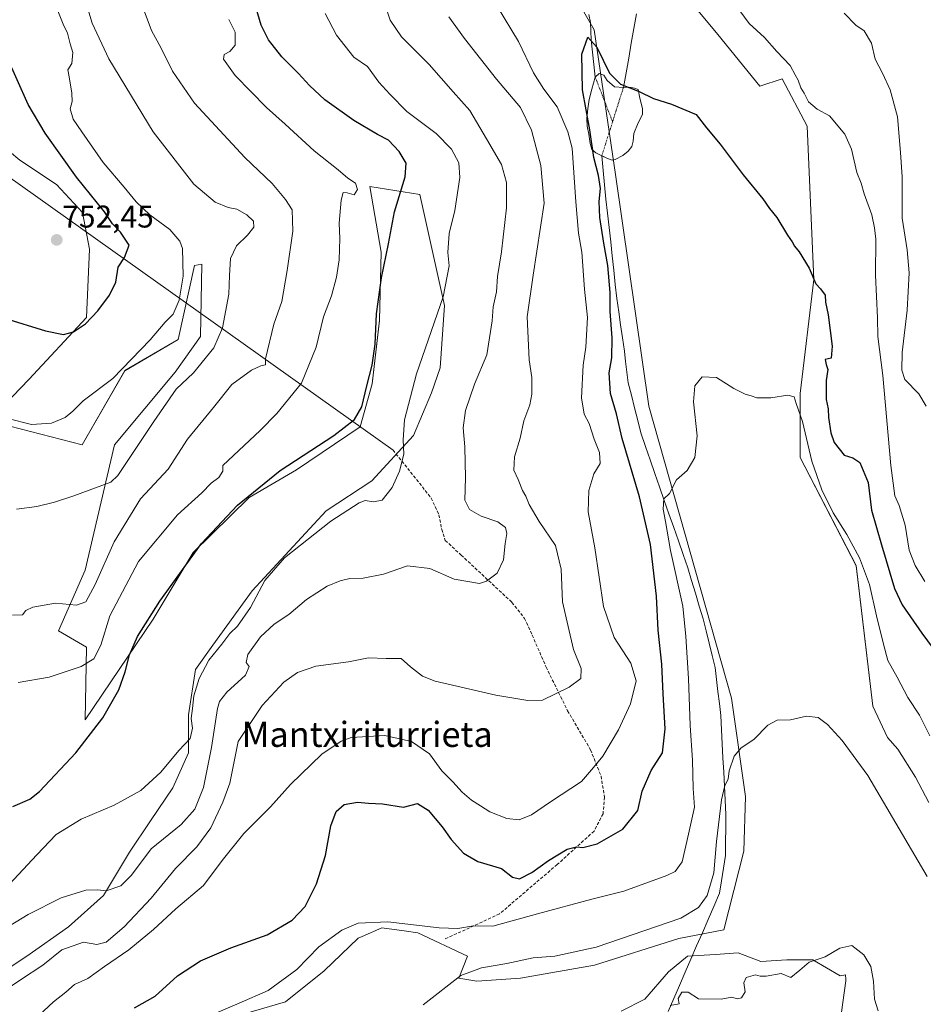
# Model space of a CAD drawing. Units: metres. Extents: x 621451 to 624920, y 4708673 to 4711047.
# Drawn here: x 622859 to 623147, y 4709149 to 4709463 of the extents above; entities that cross this region are included whole.
import ezdxf
from ezdxf.enums import TextEntityAlignment as Align

# ---------------------------------------------------------------- set-up
doc = ezdxf.new("R2010")
doc.units = ezdxf.units.M
doc.header["$MEASUREMENT"] = 0
doc.linetypes.add('TRAZO_Y_PUNTO', pattern=[1, 0.5, -0.25, 0, -0.25])
doc.linetypes.add('TRAZOSX2', pattern=[1.5, 1, -0.5])
for name, color, linetype, lineweight in [('Arbolado forestal CxS', 92, 'Continuous', 0), ('Carátula', 7, 'Continuous', 5), ('Corriente natural eje', 5, 'TRAZO_Y_PUNTO', 0), ('Corriente natural lineal', 142, 'Continuous', 13), ('Cultivos herbáceos CxS', 92, 'Continuous', 0), ('Curva de nivel maestra', 36, 'Continuous', 30), ('Curva de nivel normal', 36, 'Continuous', 0), ('Estanque', 2, 'Continuous', 0), ('Estanque Cxs', 2, 'Continuous', 0), ('Layer 0', 7, 'Continuous', 0), ('Matorral CxS', 135, 'Continuous', 0), ('Punto de cota en terreno', 7, 'Continuous', 0), ('Rótulo de punto de cota en terreno', 19, 'Continuous', 0), ('Senda', 19, 'TRAZOSX2', 0), ('Texto cartográfico', 19, 'Continuous', 0)]:
    doc.layers.add(name, color=color, linetype=linetype, lineweight=lineweight)
doc.styles.add('Arial', font='txt', dxfattribs={"height": 0.2})

# ---------------------------------------------------------------- blocks, each defined once
blk = doc.blocks.new('*U151')
at = {"layer": 'Matorral CxS', "color": 135, "linetype": 'Continuous', "lineweight": 0}
for points in [[(623021.1193, 4709495.6793, 703.7215), (623041.6723, 4709459.6941, 701.3329), (623048.5237, 4709413.5991, 698.9709), (623059.1413, 4709339.7439, 696.6194), (623085.4661, 4709246.6803, 690.5774), (623089.8653, 4709215.3231, 688.9774), (623089.3933, 4709197.8673, 688.3047), (623082.9399, 4709172.8911, 687.8809), (623068.6469, 4709170.0329, 687.9621), (623041.7711, 4709161.5409, 687.9917), (623018.2413, 4709157.4197, 688.6086), (623004.2853, 4709156.4679, 689.1803), (622998.5473, 4709157.3997, 689.5183), (623001.3765, 4709164.4757, 690.928), (622985.5107, 4709171.9357, 692.9672), (622981.1019, 4709172.4957, 692.9414), (622974.0299, 4709173.4399, 693.1278), (622967.7611, 4709170.6955, 692.7658), (622966.4849, 4709170.1367, 692.7805), (622955.6407, 4709159.7577, 692.1787), (622943.3809, 4709149.8505, 692.1475), (622925.4639, 4709144.6613, 693.1694)], [(622848.2169, 4709156.0979, 711.3975), (622860.9581, 4709164.4075, 711.1553), (622874.2533, 4709173.8251, 711.6349), (622885.3327, 4709183.7967, 713.054), (622893.6425, 4709197.6459, 715.8121), (622900.2901, 4709207.6175, 717.0751), (622907.4919, 4709218.1429, 718.4505), (622912.4777, 4709229.2225, 718.4974), (622912.4779, 4709241.4099, 719.1727), (622914.6939, 4709255.8131, 719.026), (622920.2337, 4709263.5687, 718.8556), (622932.7611, 4709280.8621, 719.3105), (622956.3371, 4709306.3383, 720.3329), (622970.8081, 4709315.9195, 720.5029), (622984.1563, 4709330.3983, 718.7228), (622989.8073, 4709343.9767, 718.2135), (622992.6365, 4709351.9967, 718.5719), (622994.0507, 4709371.8117, 718.5223), (622986.1703, 4709407.1487, 722.7094), (622970.2177, 4709409.7541, 726.9474), (622973.7761, 4709388.7947, 724.6907), (622973.3049, 4709367.0937, 722.9239), (622970.9467, 4709346.8075, 722.5595), (622967.1743, 4709333.1265, 722.3625), (622946.8993, 4709319.4445, 723.4378), (622931.8183, 4709310.5841, 723.9218), (622913.9013, 4709293.1281, 723.9479), (622901.1703, 4709271.8991, 723.7134), (622879.4809, 4709239.8189, 725.2168), (622879.9523, 4709262.9349, 729.9445), (622870.9933, 4709268.1251, 731.4705), (622879.4815, 4709287.4671, 735.0965), (622882.3107, 4709299.2611, 736.6768), (622888.9051, 4709327.4643, 741.0025), (622908.2373, 4709350.5815, 740.5459), (622916.2523, 4709361.9035, 741.2406), (622916.7247, 4709385.0205, 744.0944), (622914.3665, 4709384.5487, 744.1764), (622909.1803, 4709360.9605, 743.0172), (622892.2055, 4709351.0533, 744.0396), (622878.5311, 4709327.4643, 741.942), (622848.8265, 4709335.0133, 744.2644), (622861.5577, 4709348.2223, 747.0407), (622879.9467, 4709368.0365, 749.2917), (622880.8901, 4709389.7385, 751.4177), (622878.6885, 4709401.5077, 752.1622), (622870.3791, 4709410.3713, 752.4222), (622858.7461, 4709418.1269, 753.6556), (622848.7747, 4709426.4365, 754.8827)]]:
    blk.add_polyline3d(points, dxfattribs=at)
blk = doc.blocks.new('*U152')
at = {"layer": 'Cultivos herbáceos CxS', "color": 92, "linetype": 'Continuous', "lineweight": 0}
for points in [[(622925.4639, 4709144.6613, 693.1694), (622943.3809, 4709149.8505, 692.1475), (622955.6407, 4709159.7577, 692.1787), (622966.4849, 4709170.1367, 692.7805), (622967.7611, 4709170.6955, 692.7658), (622974.0299, 4709173.4399, 693.1278), (622981.1019, 4709172.4957, 692.9414), (622985.5107, 4709171.9357, 692.9672), (623001.3765, 4709164.4757, 690.928), (622998.5473, 4709157.3997, 689.5183), (623004.2853, 4709156.4679, 689.1803), (623018.2413, 4709157.4197, 688.6086), (623041.7711, 4709161.5409, 687.9917), (623068.6469, 4709170.0329, 687.9621), (623082.9399, 4709172.8911, 687.8809), (623089.3933, 4709197.8673, 688.3047), (623089.8653, 4709215.3231, 688.9774), (623085.4661, 4709246.6803, 690.5774), (623059.1413, 4709339.7439, 696.6194), (623048.5237, 4709413.5991, 698.9709), (623041.6723, 4709459.6941, 701.3329), (623021.1193, 4709495.6793, 703.7215)], [(623065.3097, 4709477.1725, 702.9155), (623081.0683, 4709458.1523, 702.0845), (623094.4279, 4709441.7023, 701.6085), (623101.6217, 4709444.1013, 703.379), (623109.5005, 4709429.0223, 703.7887), (623111.6617, 4709380.1471, 700.1022), (623107.2861, 4709343.8029, 696.1736), (623107.2859, 4709323.3707, 694.3202), (623125.1679, 4709288.9047, 694.7501), (623130.4155, 4709244.1005, 691.8184), (623135.1303, 4709234.1935, 692.0302), (623138.4301, 4709230.4195, 692.3289), (623144.0879, 4709221.4553, 692.798), (623148.3317, 4709213.4353, 692.8888)], [(623118.5509, 4709132.8319, 684.2278), (623121.8159, 4709156.5909, 684.3187), (623121.8055, 4709157.0473, 684.2997), (623121.7731, 4709158.4979, 684.2981), (623120.0573, 4709158.1779, 684.0007), (623111.3499, 4709163.3003, 684.2364), (623103.0403, 4709163.3003, 685.341), (623094.7309, 4709162.7463, 685.6395), (623087.5295, 4709165.5161, 686.6017), (623080.3279, 4709164.9621, 686.8662), (623071.4645, 4709164.4081, 687.1186), (623065.3707, 4709159.4223, 685.924), (623057.8103, 4709150.7855, 685.2913), (623050.2577, 4709146.9157, 685.1069)]]:
    blk.add_polyline3d(points, dxfattribs=at)
blk = doc.blocks.new('*U178')
at = {"layer": 'Curva de nivel normal', "color": 36, "linetype": 'Continuous', "lineweight": 0}
blk.add_polyline3d([(622858.18, 4709251.63, 730), (622868.04, 4709253.38, 730), (622878.24, 4709256.75, 730), (622882.32, 4709259.26, 730), (622884.47, 4709263.55, 730), (622887.39, 4709272.88, 730), (622896.5, 4709290.21, 730), (622908.98, 4709305.15, 730), (622916.69, 4709312.08, 730), (622919.72, 4709315.23, 730), (622922.14, 4709317.02, 730), (622923.38, 4709319.03, 730), (622923.42, 4709320.88, 730), (622935.27, 4709332.01, 730), (622940.57, 4709337.45, 730), (622948.47, 4709347.1, 730), (622953.12, 4709358.54, 730), (622955.45, 4709368.2, 730), (622957.95, 4709374.9, 730), (622959.61, 4709380.8, 730), (622960.4, 4709386.35, 730), (622960.63, 4709393.14, 730), (622960.45, 4709398.07, 730), (622961.04, 4709405.4, 730), (622961.7, 4709407.85, 730), (622963.03, 4709407.76, 730), (622965.26, 4709407.08, 730), (622966.26, 4709408.79, 730), (622965.66, 4709410.78, 730), (622963.23, 4709412.42, 730), (622960.09, 4709415.04, 730), (622952.47, 4709421.08, 730), (622943.2, 4709429.56, 730), (622937.27, 4709434.87, 730), (622927.33, 4709445.09, 730), (622923.6, 4709450.33, 730), (622923.86, 4709451.8, 730), (622925.6, 4709452.72, 730), (622927.3, 4709454.82, 730), (622927.32, 4709458.92, 730), (622925.33, 4709462.96, 730)], dxfattribs=at)
blk = doc.blocks.new('*U181')
at = {"layer": 'Curva de nivel normal', "color": 36, "linetype": 'Continuous', "lineweight": 0}
for points in [[(623147.05, 4709283.9, 705), (623143.96, 4709289.01, 705), (623142.08, 4709293.8, 705), (623140.72, 4709301.76, 705), (623138.89, 4709308.1, 705), (623137.49, 4709311.21, 705), (623136.17, 4709320.88, 705), (623133.65, 4709349.54, 705), (623132.02, 4709361.98, 705), (623131.89, 4709367.84, 705), (623131.26, 4709381.52, 705), (623131.46, 4709392.97, 705), (623130.96, 4709396.56, 705), (623130.12, 4709400.74, 705), (623127.72, 4709407.46, 705), (623126.7, 4709410.8, 705), (623125.34, 4709414.2, 705), (623123.66, 4709421.66, 705), (623121.5, 4709426.46, 705), (623116.6, 4709432.23, 705), (623112.76, 4709434.35, 705), (623109.92, 4709436.76, 705), (623108.54, 4709439.46, 705), (623107.56, 4709441.18, 705), (623106.7, 4709443.65, 705), (623105.7, 4709445.31, 705), (623104.08, 4709448.36, 705), (623099.82, 4709452.76, 705), (623095.91, 4709457.19, 705), (623091.1, 4709461.71, 705), (623085.45, 4709469.4, 705)], [(623010.9, 4709466.97, 705), (623017.54, 4709455.97, 705), (623022.38, 4709445.94, 705), (623025.66, 4709440.76, 705), (623029.9, 4709435.18, 705), (623033.32, 4709427.19, 705), (623034.63, 4709421.91, 705), (623035.88, 4709404.83, 705), (623036.68, 4709394.9, 705), (623037.8, 4709388.83, 705), (623038.56, 4709377.05, 705), (623039.54, 4709368, 705), (623039.02, 4709358.54, 705), (623038.18, 4709352.84, 705), (623037.68, 4709342.4, 705), (623038.47, 4709337.17, 705), (623040.04, 4709334.2, 705), (623041.71, 4709329.2, 705), (623043.33, 4709324.94, 705), (623043.55, 4709321.51, 705), (623041.58, 4709318.18, 705), (623039.96, 4709312.81, 705), (623039.82, 4709306.09, 705), (623041.87, 4709294.64, 705), (623044.66, 4709275.86, 705), (623048.03, 4709266, 705), (623053.39, 4709257.83, 705), (623055.04, 4709252.21, 705), (623053.24, 4709244.88, 705), (623049.48, 4709236.55, 705), (623044.44, 4709228.21, 705), (623041.49, 4709224.53, 705), (623037.67, 4709220.15, 705), (623027.72, 4709213.59, 705), (623021.71, 4709209.54, 705), (623017.75, 4709207.92, 705), (623013.89, 4709208.28, 705), (623008.42, 4709210.49, 705), (623005.43, 4709212.41, 705), (623002.62, 4709214.12, 705), (622999.63, 4709216.7, 705), (622996.65, 4709219.96, 705), (622993.18, 4709223.49, 705), (622989.24, 4709228.89, 705), (622983.46, 4709232.86, 705), (622974.97, 4709234.78, 705), (622964.26, 4709234.13, 705), (622961.1, 4709233, 705), (622954.92, 4709228.84, 705), (622944.93, 4709219.17, 705), (622938.6, 4709212.04, 705), (622930.12, 4709203.52, 705), (622923.14, 4709194.97, 705), (622917.25, 4709186.96, 705), (622908.38, 4709179.53, 705), (622901.27, 4709173, 705), (622893.49, 4709166.51, 705), (622885.64, 4709161.12, 705), (622880.39, 4709157.37, 705), (622876.08, 4709155.44, 705), (622873.4, 4709152.93, 705), (622869.48, 4709149.86, 705), (622861.56, 4709142.56, 705)]]:
    blk.add_polyline3d(points, dxfattribs=at)
blk = doc.blocks.new('*U183')
at = {"layer": 'Curva de nivel normal', "color": 36, "linetype": 'Continuous', "lineweight": 0}
for points in [[(622844.4, 4709147.28, 710), (622858.96, 4709156.92, 710), (622866.06, 4709161.58, 710), (622872.08, 4709166.46, 710), (622878.96, 4709168.88, 710), (622883.27, 4709168.16, 710), (622886.21, 4709168.95, 710), (622891.94, 4709173.78, 710), (622900.59, 4709182.89, 710), (622908.29, 4709192.36, 710), (622915.05, 4709199.34, 710), (622919.6, 4709205.3, 710), (622923.36, 4709213.49, 710), (622925.6, 4709219.64, 710), (622928.31, 4709232.88, 710), (622935.9, 4709244.3, 710), (622942.79, 4709251.74, 710), (622947.22, 4709254.89, 710), (622953.04, 4709256.92, 710), (622963.41, 4709258.26, 710), (622969.8, 4709259.52, 710), (622975.45, 4709259.36, 710), (622980.19, 4709259.33, 710), (622983.13, 4709256.62, 710), (622986.97, 4709253.71, 710), (622991.03, 4709252.08, 710), (623010.34, 4709247.61, 710), (623020.53, 4709245.93, 710), (623025.21, 4709246.03, 710), (623033.76, 4709250.2, 710), (623037.38, 4709252.98, 710), (623037.53, 4709256.13, 710), (623035.13, 4709262.21, 710), (623033.38, 4709269.52, 710), (623031.64, 4709277.42, 710), (623031.19, 4709287.82, 710), (623029.33, 4709295.33, 710), (623024.2, 4709303.01, 710), (623021, 4709308.4, 710), (623019.92, 4709311.04, 710), (623018.89, 4709312.83, 710), (623017.51, 4709316.4, 710), (623016.09, 4709319.36, 710), (623016.34, 4709323.63, 710), (623018.14, 4709329.55, 710), (623019.26, 4709335.01, 710), (623021.18, 4709340.16, 710), (623021.84, 4709343.52, 710), (623021.78, 4709348.87, 710), (623021.02, 4709354.54, 710), (623020.33, 4709368.19, 710), (623022.25, 4709381.53, 710), (623025.8, 4709404.44, 710), (623024.71, 4709416.49, 710), (623021.76, 4709427.7, 710), (623018.26, 4709434.88, 710), (623010.58, 4709444, 710), (623000.39, 4709456.9, 710), (622995.37, 4709463.78, 710)], [(623121.32, 4709464.96, 710), (623125.02, 4709461.16, 710), (623127.67, 4709459.36, 710), (623129.98, 4709455.44, 710), (623131.2, 4709450.35, 710), (623133.5, 4709445.9, 710), (623135.95, 4709440.58, 710), (623138.3, 4709431.92, 710), (623139.3, 4709420.54, 710), (623139.82, 4709412.82, 710), (623139.82, 4709399.66, 710), (623141.43, 4709389.57, 710), (623142.02, 4709382.23, 710), (623141.44, 4709370.29, 710), (623139.82, 4709356.87, 710), (623139.7, 4709351.19, 710), (623140.61, 4709348.19, 710), (623145.07, 4709343.69, 710), (623147.46, 4709339.76, 710)]]:
    blk.add_polyline3d(points, dxfattribs=at)
blk = doc.blocks.new('*U184')
at = {"layer": 'Curva de nivel normal', "color": 36, "linetype": 'Continuous', "lineweight": 0}
blk.add_polyline3d([(622898, 4709466.59, 735), (622900.64, 4709459.46, 735), (622903.7, 4709453.8, 735), (622907.31, 4709446.48, 735), (622914.4, 4709436.26, 735), (622930.42, 4709419, 735), (622939.12, 4709410.72, 735), (622943.34, 4709405.61, 735), (622945.49, 4709402.33, 735), (622945.66, 4709395.54, 735), (622943.85, 4709383.02, 735), (622942.17, 4709373.14, 735), (622939.6, 4709365.89, 735), (622937.02, 4709354.78, 735), (622937.03, 4709352.89, 735), (622935.49, 4709352.58, 735), (622932.57, 4709351.18, 735), (622926.24, 4709346.6, 735), (622920.44, 4709339.28, 735), (622912.1, 4709329.27, 735), (622905.95, 4709319.66, 735), (622897.16, 4709310.21, 735), (622888.81, 4709296.55, 735), (622882.74, 4709282.88, 735), (622879.7, 4709277.38, 735), (622876.72, 4709276.35, 735), (622870.06, 4709276.92, 735), (622862.88, 4709275.64, 735), (622860.58, 4709274.61, 735), (622859.53, 4709273.26, 735), (622856.33, 4709273.12, 735)], dxfattribs=at)
blk = doc.blocks.new('*U188')
at = {"layer": 'Curva de nivel normal', "color": 36, "linetype": 'Continuous', "lineweight": 0}
blk.add_polyline3d([(623065.93, 4709148.76, 685), (623068.79, 4709149.22, 685), (623068.48, 4709150.98, 685), (623069.63, 4709153.03, 685), (623071.58, 4709152.95, 685), (623074.88, 4709150.86, 685), (623082.13, 4709150.8, 685), (623085.51, 4709151.36, 685), (623087.23, 4709150.86, 685), (623088.57, 4709151.18, 685), (623089.76, 4709153.13, 685), (623089.32, 4709155.97, 685), (623090.15, 4709157.61, 685), (623093.08, 4709158.54, 685), (623094.57, 4709158.05, 685), (623096.47, 4709158.1, 685), (623101.2, 4709158.97, 685), (623104.28, 4709157.7, 685), (623107.22, 4709160.02, 685), (623110.15, 4709162.59, 685), (623115.31, 4709164.29, 685), (623119.92, 4709167.02, 685), (623123.73, 4709167.81, 685), (623127.58, 4709164.93, 685), (623129.82, 4709161.2, 685), (623130.68, 4709156.51, 685), (623130.99, 4709150.76, 685), (623132.11, 4709147.08, 685)], dxfattribs=at)
blk = doc.blocks.new('*U189')
at = {"layer": 'Curva de nivel normal', "color": 36, "linetype": 'Continuous', "lineweight": 0}
blk.add_polyline3d([(622853.95, 4709185.76, 720), (622864.12, 4709196.74, 720), (622870.27, 4709203.22, 720), (622878.22, 4709208.16, 720), (622888.73, 4709212.62, 720), (622897.22, 4709217.28, 720), (622903.62, 4709223.1, 720), (622909.36, 4709229.98, 720), (622913.01, 4709233.82, 720), (622913.72, 4709237.14, 720), (622913.28, 4709240.23, 720), (622913.74, 4709243.35, 720), (622914.17, 4709247.43, 720), (622915.89, 4709252.92, 720), (622918.97, 4709258.77, 720), (622923.1, 4709263.9, 720), (622925.6, 4709267.24, 720), (622928.02, 4709269.66, 720), (622932.16, 4709275.55, 720), (622936.8, 4709284.21, 720), (622942.98, 4709291.38, 720), (622957.79, 4709303.08, 720), (622966.8, 4709308.96, 720), (622968.73, 4709309.64, 720), (622971.41, 4709309.28, 720), (622974.18, 4709309.73, 720), (622977.33, 4709313.84, 720), (622979.64, 4709319.01, 720), (622981.02, 4709324.45, 720), (622980.82, 4709329.06, 720), (622981.24, 4709335.36, 720), (622985.06, 4709350.08, 720), (622993.56, 4709374.55, 720), (622995.51, 4709384.46, 720), (622995.08, 4709388.76, 720), (622995.48, 4709394.76, 720), (622997.29, 4709402.14, 720), (622998.85, 4709412.62, 720), (622998.57, 4709417.29, 720), (622996.26, 4709421.65, 720), (622991.39, 4709426.67, 720), (622982.04, 4709433.65, 720), (622976.55, 4709439.16, 720), (622973.1, 4709443.04, 720), (622969.52, 4709447.94, 720), (622965.17, 4709450.97, 720), (622959.61, 4709458.02, 720), (622955.98, 4709464.91, 720)], dxfattribs=at)
blk = doc.blocks.new('*U190')
at = {"layer": 'Curva de nivel normal', "color": 36, "linetype": 'Continuous', "lineweight": 0}
blk.add_polyline3d([(622987.2, 4709148.89, 690), (622999.18, 4709158.34, 690), (623005.8, 4709160.69, 690), (623013.84, 4709162.08, 690), (623022.24, 4709163.87, 690), (623029.1, 4709164.46, 690), (623042.3, 4709167.34, 690), (623069.25, 4709176.6, 690), (623074.91, 4709179.91, 690), (623077.66, 4709183.75, 690), (623079.79, 4709190.99, 690), (623080.6, 4709200.97, 690), (623082.25, 4709214.32, 690), (623083.31, 4709218.88, 690), (623084.42, 4709220.88, 690), (623084.72, 4709223.55, 690), (623086.33, 4709228.21, 690), (623088.46, 4709230.88, 690), (623092.5, 4709233.55, 690), (623097.04, 4709238.05, 690), (623099.98, 4709239.64, 690), (623104.2, 4709239.78, 690), (623109.28, 4709240.99, 690), (623113.09, 4709240.53, 690), (623116.06, 4709238.3, 690), (623120.65, 4709233.2, 690), (623128.88, 4709222.06, 690), (623147.79, 4709189.85, 690)], dxfattribs=at)
blk = doc.blocks.new('*U191')
at = {"layer": 'Curva de nivel normal', "color": 36, "linetype": 'Continuous', "lineweight": 0}
blk.add_polyline3d([(622853.22, 4709172.72, 715), (622861.37, 4709177.77, 715), (622871.84, 4709183.07, 715), (622879.72, 4709185.5, 715), (622883.42, 4709185.64, 715), (622886.25, 4709185.32, 715), (622890.87, 4709186.88, 715), (622894.26, 4709190.23, 715), (622900.6, 4709198.64, 715), (622910.09, 4709206.41, 715), (622914.48, 4709211.27, 715), (622917.18, 4709218.22, 715), (622919.81, 4709230.97, 715), (622921.67, 4709243.4, 715), (622922.33, 4709245.66, 715), (622924.68, 4709248.63, 715), (622930.64, 4709254.04, 715), (622931.8, 4709256.73, 715), (622930.87, 4709258.08, 715), (622931.32, 4709260.61, 715), (622935.39, 4709266.27, 715), (622939.72, 4709270.23, 715), (622944.41, 4709273.38, 715), (622949.99, 4709278.17, 715), (622956.59, 4709282.34, 715), (622960.76, 4709284.11, 715), (622963.81, 4709284.77, 715), (622968.04, 4709284.91, 715), (622974.56, 4709286.15, 715), (622982.25, 4709288.87, 715), (622989.35, 4709287.97, 715), (622997.07, 4709284.56, 715), (623005.14, 4709283.18, 715), (623007.43, 4709283.93, 715), (623010.82, 4709286.52, 715), (623012.79, 4709290.72, 715), (623013.37, 4709295.99, 715), (623013.88, 4709299.17, 715), (623013.44, 4709301.07, 715), (623010.94, 4709302.9, 715), (623005.68, 4709304.64, 715), (623001.93, 4709306.82, 715), (623000.44, 4709309.77, 715), (623000.73, 4709316.95, 715), (623000.48, 4709326.76, 715), (622999.92, 4709332.87, 715), (623000.66, 4709338.34, 715), (623003.53, 4709346.71, 715), (623007.45, 4709356.12, 715), (623009.23, 4709366.91, 715), (623009.53, 4709371.43, 715), (623010.61, 4709376.14, 715), (623010.85, 4709381.1, 715), (623012.17, 4709388.87, 715), (623013.76, 4709402.92, 715), (623013.79, 4709410.98, 715), (623012.18, 4709416.79, 715), (623007.37, 4709424.98, 715), (623002.02, 4709434, 715), (622996.81, 4709439.88, 715), (622989.12, 4709448.63, 715), (622980.35, 4709457.45, 715), (622976.72, 4709462.77, 715), (622975.09, 4709467.55, 715)], dxfattribs=at)
blk = doc.blocks.new('*U193')
at = {"layer": 'Curva de nivel normal', "color": 36, "linetype": 'Continuous', "lineweight": 0}
blk.add_polyline3d([(622921.88, 4709146.62, 695), (622928.58, 4709149.46, 695), (622937.88, 4709153.5, 695), (622947, 4709160.21, 695), (622954.01, 4709167.41, 695), (622961.29, 4709172.73, 695), (622966.46, 4709174.96, 695), (622975.95, 4709175.42, 695), (622992.26, 4709173.51, 695), (622998.29, 4709173.24, 695), (623003.26, 4709174.08, 695), (623009.42, 4709173.97, 695), (623023.59, 4709177.97, 695), (623040.98, 4709182.64, 695), (623051.16, 4709185.22, 695), (623064.84, 4709190.18, 695), (623067.51, 4709191.48, 695), (623069.73, 4709194.47, 695), (623071.74, 4709203.31, 695), (623073.64, 4709211.98, 695), (623073.24, 4709217.88, 695), (623072.98, 4709226.88, 695), (623072.26, 4709237.93, 695), (623071.71, 4709252.92, 695), (623070.93, 4709266.33, 695), (623069.97, 4709276, 695), (623066.03, 4709293.76, 695), (623064.37, 4709303, 695), (623063.62, 4709306.92, 695), (623063.91, 4709310.19, 695), (623065.72, 4709311.88, 695), (623067.95, 4709316.21, 695), (623071.3, 4709319.26, 695), (623073.7, 4709323.41, 695), (623074.5, 4709330.26, 695), (623073.32, 4709341.11, 695), (623073.79, 4709346.27, 695), (623076.05, 4709349.09, 695), (623080.63, 4709348.87, 695), (623086.16, 4709345.4, 695), (623089.74, 4709343.52, 695), (623091.74, 4709343.03, 695), (623093.5, 4709342.34, 695), (623097.92, 4709342.43, 695), (623103.42, 4709343.29, 695), (623105.38, 4709342.76, 695), (623106, 4709340.56, 695), (623108.05, 4709334.87, 695), (623111.06, 4709322.21, 695), (623114.2, 4709313.02, 695), (623117.8, 4709305.79, 695), (623122.21, 4709298.8, 695), (623126.16, 4709291.4, 695), (623129.34, 4709282.89, 695), (623131.63, 4709272.87, 695), (623133.89, 4709263.86, 695), (623135.22, 4709258.68, 695), (623138.24, 4709253.36, 695), (623141.58, 4709246.88, 695), (623145.28, 4709241.25, 695), (623148.63, 4709234.63, 695)], dxfattribs=at)
blk = doc.blocks.new('*U199')
at = {"layer": 'Curva de nivel normal', "color": 36, "linetype": 'Continuous', "lineweight": 0}
blk.add_polyline3d([(622869.53, 4709468.96, 745), (622872.52, 4709461.49, 745), (622873.91, 4709458.66, 745), (622874.74, 4709455.25, 745), (622875.62, 4709452.46, 745), (622875.3, 4709448.92, 745), (622874.02, 4709446.91, 745), (622874.38, 4709444.65, 745), (622875.25, 4709439.52, 745), (622875.36, 4709436.84, 745), (622874.78, 4709434.53, 745), (622875.66, 4709431.16, 745), (622878.44, 4709427.16, 745), (622885.27, 4709417.4, 745), (622891.93, 4709409.5, 745), (622895.76, 4709404.85, 745), (622900.15, 4709400.75, 745), (622906.45, 4709396.05, 745), (622909.65, 4709392.3, 745), (622910.58, 4709389.97, 745), (622910.77, 4709381.17, 745), (622909.5, 4709373.5, 745), (622907.53, 4709369.07, 745), (622905.06, 4709366.5, 745), (622900.25, 4709360.87, 745), (622888.39, 4709348.55, 745), (622878.94, 4709341.43, 745), (622875.6, 4709338.11, 745), (622873.15, 4709336.09, 745), (622868.79, 4709334.35, 745), (622862.48, 4709333.94, 745), (622854.88, 4709335.79, 745)], dxfattribs=at)
blk = doc.blocks.new('*U206')
at = {"layer": 'Curva de nivel normal', "color": 36, "linetype": 'Continuous', "lineweight": 0}
blk.add_polyline3d([(622880.43, 4709466.34, 740), (622881.73, 4709461.78, 740), (622887.04, 4709450.42, 740), (622901.22, 4709427.18, 740), (622914.19, 4709410.46, 740), (622920.93, 4709404.75, 740), (622925.08, 4709403.02, 740), (622927.86, 4709402.47, 740), (622931.07, 4709400.67, 740), (622933.12, 4709398.72, 740), (622933.26, 4709396.76, 740), (622931.23, 4709394.2, 740), (622927.76, 4709390.86, 740), (622925.85, 4709386.85, 740), (622925.49, 4709381.34, 740), (622925.34, 4709375.42, 740), (622923.27, 4709364.68, 740), (622920.5, 4709358.31, 740), (622914, 4709350.32, 740), (622908.53, 4709345.13, 740), (622901.45, 4709334.87, 740), (622889.9, 4709317.59, 740), (622887.68, 4709315.51, 740), (622875.93, 4709311.21, 740), (622869.73, 4709309.14, 740), (622864.12, 4709307.76, 740), (622857.63, 4709306.91, 740)], dxfattribs=at)
blk = doc.blocks.new('*U208')
at = {"layer": 'Curva de nivel maestra', "color": 36, "linetype": 'Continuous', "lineweight": 30}
blk.add_polyline3d([(622856.48, 4709212.12, 725), (622861.95, 4709214.5, 725), (622864.93, 4709216.9, 725), (622876.6, 4709229.23, 725), (622885.14, 4709240.43, 725), (622890.22, 4709249.32, 725), (622892.31, 4709255.05, 725), (622893.6, 4709260.51, 725), (622896.23, 4709266.34, 725), (622903.27, 4709277.57, 725), (622916.6, 4709295.96, 725), (622928.04, 4709308.17, 725), (622941.7, 4709319.25, 725), (622958.7, 4709330.38, 725), (622965.3, 4709335.45, 725), (622967.68, 4709339.56, 725), (622969.24, 4709346.22, 725), (622970.91, 4709352.79, 725), (622971.88, 4709359.54, 725), (622972.39, 4709369.2, 725), (622973.91, 4709380.68, 725), (622976.13, 4709391.43, 725), (622978.02, 4709401.68, 725), (622981.44, 4709412.87, 725), (622981.83, 4709417.2, 725), (622979.61, 4709420.91, 725), (622976.15, 4709424.52, 725), (622972.63, 4709426.36, 725), (622965.12, 4709430.76, 725), (622955.9, 4709437.4, 725), (622950.97, 4709441.91, 725), (622947.54, 4709445.8, 725), (622942.14, 4709451.06, 725), (622937.92, 4709456.51, 725), (622935.61, 4709461.11, 725), (622934.05, 4709466.58, 725)], dxfattribs=at)
blk = doc.blocks.new('*U214')
at = {"layer": 'Curva de nivel maestra', "color": 36, "linetype": 'Continuous', "lineweight": 30}
blk.add_polyline3d([(622853.81, 4709367.75, 750), (622866.85, 4709363.78, 750), (622872.6, 4709362.6, 750), (622875.82, 4709363.48, 750), (622879.6, 4709366.01, 750), (622883.6, 4709370.13, 750), (622887.27, 4709375.13, 750), (622889.27, 4709379.27, 750), (622890.02, 4709384.06, 750), (622892.1, 4709387.17, 750), (622893.51, 4709391.02, 750), (622890.79, 4709395.22, 750), (622888.23, 4709397.84, 750), (622885.71, 4709401.65, 750), (622876.79, 4709412.76, 750), (622866.83, 4709426.71, 750), (622861.39, 4709435.86, 750), (622854.34, 4709451.6, 750)], dxfattribs=at)
blk = doc.blocks.new('*U216')
at = {"layer": 'Curva de nivel maestra', "color": 36, "linetype": 'Continuous', "lineweight": 30}
blk.add_polyline3d([(622895.25, 4709147.96, 700), (622901.79, 4709151.73, 700), (622908.93, 4709158.22, 700), (622916.3, 4709162.95, 700), (622925.96, 4709167.13, 700), (622937.56, 4709171.29, 700), (622945.5, 4709175.92, 700), (622949.59, 4709180.3, 700), (622953.19, 4709187.52, 700), (622956.13, 4709196.58, 700), (622957.78, 4709205.96, 700), (622959.46, 4709210.59, 700), (622962.05, 4709212.78, 700), (622966.26, 4709213.58, 700), (622969.81, 4709213.2, 700), (622974.27, 4709212.99, 700), (622980.92, 4709211.97, 700), (622985.39, 4709213.07, 700), (622988.84, 4709210.97, 700), (622993.24, 4709205.7, 700), (622996.1, 4709201.6, 700), (623000.1, 4709197.32, 700), (623004.67, 4709194.57, 700), (623012.12, 4709192.35, 700), (623015.68, 4709189.64, 700), (623017.88, 4709189.15, 700), (623021.78, 4709191.12, 700), (623027.14, 4709194.92, 700), (623033.11, 4709198.54, 700), (623036.05, 4709199.34, 700), (623038.02, 4709199.04, 700), (623042.6, 4709200.24, 700), (623050.78, 4709204.98, 700), (623055.61, 4709210.89, 700), (623057.01, 4709217.06, 700), (623059.84, 4709223.59, 700), (623063.46, 4709229.22, 700), (623064.32, 4709236.88, 700), (623063.67, 4709248.04, 700), (623063.23, 4709257.54, 700), (623062.07, 4709268.36, 700), (623061.57, 4709279.19, 700), (623059.59, 4709295.67, 700), (623056.09, 4709310.87, 700), (623050.64, 4709329.44, 700), (623048.79, 4709337.33, 700), (623046.88, 4709343.79, 700), (623046.48, 4709350.34, 700), (623047.32, 4709355.15, 700), (623047.46, 4709361.52, 700), (623046.82, 4709369.87, 700), (623046.74, 4709375.97, 700), (623046.08, 4709384.62, 700), (623044.75, 4709391.64, 700), (623043.49, 4709399.87, 700), (623043.26, 4709404.93, 700), (623043.7, 4709409.11, 700), (623043.1, 4709413.21, 700), (623041.54, 4709419, 700), (623040.26, 4709427.82, 700), (623037.97, 4709440.54, 700), (623037.71, 4709451.87, 700), (623039.66, 4709457.32, 700), (623042.53, 4709454.13, 700), (623046.58, 4709445.86, 700), (623050.12, 4709442.39, 700), (623056.06, 4709440.01, 700), (623060.54, 4709437.75, 700), (623066.36, 4709436.02, 700), (623074.16, 4709432.71, 700), (623077.5, 4709428.46, 700), (623081.87, 4709423.19, 700), (623089.19, 4709413.47, 700), (623095.4, 4709405.83, 700), (623097.55, 4709402.72, 700), (623099.82, 4709399.88, 700), (623103.28, 4709394.26, 700), (623104.8, 4709392.09, 700), (623105.45, 4709390.74, 700), (623106.98, 4709388.94, 700), (623110.13, 4709383.76, 700), (623112.34, 4709378.73, 700), (623113.76, 4709377.14, 700), (623115.25, 4709375.06, 700), (623115.36, 4709372.89, 700), (623116.25, 4709368.87, 700), (623117.47, 4709358.82, 700), (623117.16, 4709355.07, 700), (623115.32, 4709354.58, 700), (623115.62, 4709352.98, 700), (623116.14, 4709351.42, 700), (623115.62, 4709347.92, 700), (623115.64, 4709341.85, 700), (623116.18, 4709338.87, 700), (623116.31, 4709336.14, 700), (623117.07, 4709331.28, 700), (623118.18, 4709328.18, 700), (623121.34, 4709324.12, 700), (623124.05, 4709323.31, 700), (623126.31, 4709321.78, 700), (623128.97, 4709315.42, 700), (623130.07, 4709306.61, 700), (623133.2, 4709295.57, 700), (623137.32, 4709281.63, 700), (623139.79, 4709276.39, 700), (623146.04, 4709267.34, 700), (623153.01, 4709258.04, 700)], dxfattribs=at)
blk = doc.blocks.new('5PATER')
at = {"layer": 'Carátula', "linetype": 'Continuous', "lineweight": 5}
h = blk.add_hatch(color=250, dxfattribs=at)
edge = h.paths.add_edge_path()
edge.add_ellipse((0, 0.01), major_axis=(-1.33, -1.34), ratio=0.999422, start_angle=0, end_angle=360)

msp = doc.modelspace()

# ---------------------------------------------------------------- linework, layer by layer
at = {"layer": 'Arbolado forestal CxS', "color": 92, "linetype": 'Continuous', "lineweight": 0}
for points in [[(623050.26, 4709146.92, 685.11), (623057.81, 4709150.79, 685.29), (623065.37, 4709159.42, 685.92), (623071.46, 4709164.41, 687.12), (623080.33, 4709164.96, 686.87), (623087.53, 4709165.52, 686.6), (623094.73, 4709162.75, 685.64), (623103.04, 4709163.3, 685.34), (623111.35, 4709163.3, 684.24), (623120.06, 4709158.18, 684), (623121.77, 4709158.5, 684.3), (623121.81, 4709157.05, 684.3), (623121.82, 4709156.59, 684.32), (623118.55, 4709132.83, 684.23)], [(623118.55, 4709132.83, 684.23), (623121.82, 4709156.59, 684.32), (623121.81, 4709157.05, 684.3), (623121.77, 4709158.5, 684.3), (623120.06, 4709158.18, 684), (623111.35, 4709163.3, 684.24), (623103.04, 4709163.3, 685.34), (623094.73, 4709162.75, 685.64), (623087.53, 4709165.52, 686.6), (623080.33, 4709164.96, 686.87), (623071.46, 4709164.41, 687.12), (623065.37, 4709159.42, 685.92), (623057.81, 4709150.79, 685.29), (623050.26, 4709146.92, 685.11)]]:
    msp.add_polyline3d(points, dxfattribs=at)
at = {"layer": 'Corriente natural eje', "color": 5, "linetype": 'TRAZO_Y_PUNTO', "lineweight": 0}
for points in [[(623042.02, 4709444.63, 699), (623043.4, 4709441.07, 698.8), (623044.78, 4709437.51, 698.62), (623046.17, 4709433.95, 698.64), (623047.55, 4709430.39, 698.9)], [(623050.99, 4709441.28, 699.96), (623049.84, 4709437.65, 698.72), (623048.69, 4709434.02, 698.72), (623047.55, 4709430.39, 698.9)], [(623047.55, 4709430.39, 698.9), (623046.4, 4709426.76, 699.21), (623045.25, 4709423.13, 699.66), (623044.11, 4709419.5, 699.47)]]:
    msp.add_polyline3d(points, dxfattribs=at)
at = {"layer": 'Corriente natural lineal', "color": 142, "linetype": 'Continuous', "lineweight": 13}
for points in [[(623039.95, 4709464.52, 701.3), (623040.56, 4709462.02, 700.89), (623040.67, 4709459.26, 700.4), (623040.77, 4709456.5, 699.99), (623041.19, 4709452.54, 699.46), (623041.6, 4709448.59, 699.21), (623042.02, 4709444.63, 699)], [(623055.21, 4709464.78, 702.28), (623054.37, 4709460.08, 702.21), (623053.52, 4709455.38, 702.17), (623052.68, 4709450.68, 702.09), (623051.83, 4709445.98, 701.57), (623050.99, 4709441.28, 699.96)], [(623044.11, 4709419.5, 699.47), (623044.53, 4709414.88, 699.77), (623044.95, 4709410.26, 699.94), (623045.45, 4709405.73, 699.78), (623045.94, 4709401.2, 699.56), (623046.44, 4709396.67, 699.28), (623046.94, 4709392.15, 699.07), (623047.43, 4709387.62, 698.96), (623047.93, 4709383.09, 699.26), (623048.42, 4709378.56, 699.2), (623048.92, 4709374.03, 699.34), (623049.52, 4709369.84, 699.1), (623050.11, 4709365.66, 698.71), (623050.71, 4709361.47, 698.24), (623051.3, 4709357.28, 697.62), (623051.71, 4709353.92, 697.27), (623052.11, 4709350.55, 697.15), (623052.52, 4709347.19, 697.17), (623053.53, 4709343.19, 697.39), (623054.54, 4709339.2, 697.1), (623055.55, 4709335.2, 696.67), (623056.56, 4709331.2, 695.94), (623058.05, 4709326.9, 696.12), (623059.55, 4709322.6, 696.26), (623061.04, 4709318.29, 695.53), (623062.54, 4709313.99, 695.39), (623064.03, 4709309.69, 695.14), (623065.52, 4709305.39, 694.84), (623067.02, 4709301.09, 694.23), (623068.51, 4709296.78, 693.97), (623070.01, 4709292.48, 693.76), (623071.5, 4709288.18, 693.34), (623072.72, 4709284.13, 693.07), (623073.94, 4709280.09, 693.06), (623075.16, 4709276.04, 692.97), (623076.38, 4709271.99, 692.45), (623077.34, 4709268.1, 691.89), (623078.29, 4709264.21, 691.65), (623079.25, 4709260.31, 691.69), (623080.2, 4709256.42, 691.67), (623080.66, 4709252.6, 691.53), (623081.12, 4709248.77, 690.98), (623081.57, 4709244.95, 690.63), (623082.03, 4709241.12, 690.49), (623082.26, 4709236.62, 690.4), (623082.49, 4709232.13, 690.34), (623082.72, 4709227.63, 690.19), (623082.94, 4709223.14, 690.02), (623083.17, 4709218.64, 689.92), (623083.4, 4709214.15, 689.64), (623083.63, 4709209.65, 689.46), (623083.6, 4709205.27, 689.29), (623083.57, 4709200.89, 689.04), (623083.54, 4709196.51, 688.82), (623082.88, 4709192.5, 688.77), (623082.23, 4709188.49, 688.64), (623081.57, 4709184.48, 688.27), (623079.76, 4709180.29, 688.62), (623077.95, 4709176.1, 688.31), (623076.14, 4709171.91, 687.88), (623074.33, 4709167.72, 687.87), (623072.52, 4709163.53, 687.43), (623070.71, 4709159.34, 685.84), (623068.91, 4709155.15, 685.28), (623067.1, 4709150.96, 684.91), (623065.29, 4709146.77, 683.96)]]:
    msp.add_polyline3d(points, dxfattribs=at)
at = {"layer": 'Cultivos herbáceos CxS', "color": 92, "linetype": 'Continuous', "lineweight": 0}
for points in [[(623021.12, 4709495.68, 703.72), (623041.67, 4709459.69, 701.33), (623048.52, 4709413.6, 698.97), (623059.14, 4709339.74, 696.62), (623085.47, 4709246.68, 690.58), (623089.87, 4709215.32, 688.98), (623089.39, 4709197.87, 688.3), (623082.94, 4709172.89, 687.88), (623068.65, 4709170.03, 687.96), (623041.77, 4709161.54, 687.99), (623018.24, 4709157.42, 688.61), (623004.29, 4709156.47, 689.18), (622998.55, 4709157.4, 689.52), (623001.38, 4709164.48, 690.93), (622985.51, 4709171.94, 692.97), (622981.1, 4709172.5, 692.94), (622974.03, 4709173.44, 693.13), (622967.76, 4709170.7, 692.77), (622966.48, 4709170.14, 692.78), (622955.64, 4709159.76, 692.18), (622943.38, 4709149.85, 692.15), (622925.46, 4709144.66, 693.17)], [(623065.31, 4709477.17, 702.92), (623081.07, 4709458.15, 702.08), (623094.43, 4709441.7, 701.61), (623101.62, 4709444.1, 703.38), (623109.5, 4709429.02, 703.79), (623111.66, 4709380.15, 700.1), (623107.29, 4709343.8, 696.17), (623107.29, 4709323.37, 694.32), (623125.17, 4709288.9, 694.75), (623130.42, 4709244.1, 691.82), (623135.13, 4709234.19, 692.03), (623138.43, 4709230.42, 692.33), (623144.09, 4709221.46, 692.8), (623148.33, 4709213.44, 692.89)], [(622848.77, 4709426.44, 754.88), (622858.75, 4709418.13, 753.66), (622870.38, 4709410.37, 752.42), (622878.69, 4709401.51, 752.16), (622880.89, 4709389.74, 751.42), (622879.95, 4709368.04, 749.29), (622861.56, 4709348.22, 747.04), (622848.83, 4709335.01, 744.26), (622878.53, 4709327.46, 741.94), (622892.21, 4709351.05, 744.04), (622909.18, 4709360.96, 743.02), (622914.37, 4709384.55, 744.18), (622916.72, 4709385.02, 744.09), (622916.25, 4709361.9, 741.24), (622908.24, 4709350.58, 740.55), (622888.91, 4709327.46, 741), (622882.31, 4709299.26, 736.68), (622879.48, 4709287.47, 735.1), (622870.99, 4709268.13, 731.47), (622879.95, 4709262.93, 729.94), (622879.48, 4709239.82, 725.22), (622901.17, 4709271.9, 723.71), (622913.9, 4709293.13, 723.95), (622931.82, 4709310.58, 723.92), (622946.9, 4709319.44, 723.44), (622967.17, 4709333.13, 722.36), (622970.95, 4709346.81, 722.56), (622973.3, 4709367.09, 722.92), (622973.78, 4709388.79, 724.69), (622970.22, 4709409.75, 726.95), (622986.17, 4709407.15, 722.71), (622994.05, 4709371.81, 718.52), (622992.64, 4709352, 718.57), (622989.81, 4709343.98, 718.21), (622984.16, 4709330.4, 718.72), (622970.81, 4709315.92, 720.5), (622956.34, 4709306.34, 720.33), (622932.76, 4709280.86, 719.31), (622920.23, 4709263.57, 718.86), (622914.69, 4709255.81, 719.03), (622912.48, 4709241.41, 719.17), (622912.48, 4709229.22, 718.5), (622907.49, 4709218.14, 718.45), (622900.29, 4709207.62, 717.08), (622893.64, 4709197.65, 715.81), (622885.33, 4709183.8, 713.05), (622874.25, 4709173.83, 711.63), (622860.96, 4709164.41, 711.16), (622848.22, 4709156.1, 711.4)], [(622848.22, 4709156.1, 711.4), (622860.96, 4709164.41, 711.16), (622874.25, 4709173.83, 711.63), (622885.33, 4709183.8, 713.05), (622893.64, 4709197.65, 715.81), (622900.29, 4709207.62, 717.08), (622907.49, 4709218.14, 718.45), (622912.48, 4709229.22, 718.5), (622912.48, 4709241.41, 719.17), (622914.69, 4709255.81, 719.03), (622920.23, 4709263.57, 718.86), (622932.76, 4709280.86, 719.31), (622956.34, 4709306.34, 720.33), (622970.81, 4709315.92, 720.5), (622984.16, 4709330.4, 718.72), (622989.81, 4709343.98, 718.21), (622992.64, 4709352, 718.57), (622994.05, 4709371.81, 718.52), (622986.17, 4709407.15, 722.71), (622970.22, 4709409.75, 726.95), (622973.78, 4709388.79, 724.69), (622973.3, 4709367.09, 722.92), (622970.95, 4709346.81, 722.56), (622967.17, 4709333.13, 722.36), (622946.9, 4709319.44, 723.44), (622931.82, 4709310.58, 723.92), (622913.9, 4709293.13, 723.95), (622901.17, 4709271.9, 723.71), (622879.48, 4709239.82, 725.22), (622879.95, 4709262.93, 729.94), (622870.99, 4709268.13, 731.47), (622879.48, 4709287.47, 735.1), (622882.31, 4709299.26, 736.68), (622888.91, 4709327.46, 741), (622908.24, 4709350.58, 740.55), (622916.25, 4709361.9, 741.24), (622916.72, 4709385.02, 744.09), (622914.37, 4709384.55, 744.18), (622909.18, 4709360.96, 743.02), (622892.21, 4709351.05, 744.04), (622878.53, 4709327.46, 741.94), (622848.83, 4709335.01, 744.26), (622861.56, 4709348.22, 747.04), (622879.95, 4709368.04, 749.29), (622880.89, 4709389.74, 751.42), (622878.69, 4709401.51, 752.16), (622870.38, 4709410.37, 752.42), (622858.75, 4709418.13, 753.66), (622848.77, 4709426.44, 754.88)], [(623118.55, 4709132.83, 684.23), (623121.82, 4709156.59, 684.32), (623121.81, 4709157.05, 684.3), (623121.77, 4709158.5, 684.3), (623120.06, 4709158.18, 684), (623111.35, 4709163.3, 684.24), (623103.04, 4709163.3, 685.34), (623094.73, 4709162.75, 685.64), (623087.53, 4709165.52, 686.6), (623080.33, 4709164.96, 686.87), (623071.46, 4709164.41, 687.12), (623065.37, 4709159.42, 685.92), (623057.81, 4709150.79, 685.29), (623050.26, 4709146.92, 685.11)]]:
    msp.add_polyline3d(points, dxfattribs=at)
at = {"layer": 'Estanque', "color": 2, "linetype": 'Continuous', "lineweight": 0}
for points in [[(623044.11, 4709419.5, 699.43), (623042.2, 4709420.43, 699.59), (623040.93, 4709421.49, 700.06), (623040.4, 4709423.5, 700.37), (623039.98, 4709426.46, 700.47), (623039.45, 4709429, 700.6), (623039.35, 4709431.43, 700.37), (623039.7, 4709434.47, 699.82), (623040.06, 4709437.5, 699.32), (623040.93, 4709440.75, 698.99), (623042.02, 4709444.63, 699)], [(623042.02, 4709444.63, 699), (623043.26, 4709445.72, 699.22), (623044.74, 4709445.19, 699.29), (623045.8, 4709443.5, 699.01), (623048.13, 4709441.49, 699.27), (623050.99, 4709441.28, 699.96)], [(623050.99, 4709441.28, 699.96), (623052.36, 4709441.38, 700.17), (623053.42, 4709441.28, 700.16), (623054.48, 4709441.06, 700.12), (623055.75, 4709440.64, 700.02), (623056.27, 4709437.85, 699.38), (623057.13, 4709434.61, 699.61), (623057.13, 4709432.7, 699.49), (623055.75, 4709430.06, 699), (623054.37, 4709426.67, 698.79), (623054.06, 4709424.24, 698.59), (623053.63, 4709422.54, 698.51), (623052.47, 4709420.96, 698.53), (623050.78, 4709419.58, 698.63), (623048.34, 4709418.31, 698.93), (623047.39, 4709418.1, 699.09)], [(623047.39, 4709418.1, 699.09), (623045.7, 4709418.73, 699.29), (623044.11, 4709419.5, 699.43)]]:
    msp.add_polyline3d(points, dxfattribs=at)
at = {"layer": 'Estanque Cxs', "color": 2, "linetype": 'Continuous', "lineweight": 0}
msp.add_polyline3d([(623048.13, 4709441.49, 699.27), (623050.99, 4709441.28, 699.96), (623052.36, 4709441.38, 700.17), (623053.42, 4709441.28, 700.16), (623054.48, 4709441.06, 700.12), (623055.75, 4709440.64, 700.02), (623056.27, 4709437.85, 699.38), (623057.13, 4709434.61, 699.61), (623057.13, 4709432.7, 699.49), (623055.75, 4709430.06, 699), (623054.37, 4709426.67, 698.79), (623054.06, 4709424.24, 698.59), (623053.63, 4709422.54, 698.51), (623052.47, 4709420.96, 698.53), (623050.78, 4709419.58, 698.63), (623048.34, 4709418.31, 698.93), (623047.39, 4709418.1, 699.09), (623045.7, 4709418.73, 699.29), (623042.2, 4709420.43, 699.59), (623040.93, 4709421.49, 700.06), (623040.4, 4709423.5, 700.37), (623039.98, 4709426.46, 700.47), (623039.45, 4709429, 700.6), (623039.35, 4709431.43, 700.37), (623039.7, 4709434.47, 699.82), (623040.06, 4709437.5, 699.32), (623040.93, 4709440.75, 698.99), (623042.02, 4709444.63, 699), (623043.26, 4709445.72, 699.22), (623044.74, 4709445.19, 699.29), (623045.8, 4709443.5, 699.01), (623048.13, 4709441.49, 699.27)], close=True, dxfattribs=at)
at = {"layer": 'Layer 0', "linetype": 'Continuous', "lineweight": 0}
msp.add_lwpolyline([(622826.07, 4709433.45), (622977.6, 4709325.74)], dxfattribs=at)
at = {"layer": 'Matorral CxS', "color": 135, "linetype": 'Continuous', "lineweight": 0}
for points in [[(623021.12, 4709495.68, 703.72), (623041.67, 4709459.69, 701.33), (623048.52, 4709413.6, 698.97), (623059.14, 4709339.74, 696.62), (623085.47, 4709246.68, 690.58), (623089.87, 4709215.32, 688.98), (623089.39, 4709197.87, 688.3), (623082.94, 4709172.89, 687.88), (623068.65, 4709170.03, 687.96), (623041.77, 4709161.54, 687.99), (623018.24, 4709157.42, 688.61), (623004.29, 4709156.47, 689.18), (622998.55, 4709157.4, 689.52), (623001.38, 4709164.48, 690.93), (622985.51, 4709171.94, 692.97), (622981.1, 4709172.5, 692.94), (622974.03, 4709173.44, 693.13), (622967.76, 4709170.7, 692.77), (622966.48, 4709170.14, 692.78), (622955.64, 4709159.76, 692.18), (622943.38, 4709149.85, 692.15), (622925.46, 4709144.66, 693.17)], [(623148.33, 4709213.44, 692.89), (623144.09, 4709221.46, 692.8), (623138.43, 4709230.42, 692.33), (623135.13, 4709234.19, 692.03), (623130.42, 4709244.1, 691.82), (623125.17, 4709288.9, 694.75), (623107.29, 4709323.37, 694.32), (623107.29, 4709343.8, 696.17), (623111.66, 4709380.15, 700.1), (623109.5, 4709429.02, 703.79), (623101.62, 4709444.1, 703.38), (623094.43, 4709441.7, 701.61), (623081.07, 4709458.15, 702.08), (623065.31, 4709477.17, 702.92)], [(623065.31, 4709477.17, 702.92), (623081.07, 4709458.15, 702.08), (623094.43, 4709441.7, 701.61), (623101.62, 4709444.1, 703.38), (623109.5, 4709429.02, 703.79), (623111.66, 4709380.15, 700.1), (623107.29, 4709343.8, 696.17), (623107.29, 4709323.37, 694.32), (623125.17, 4709288.9, 694.75), (623130.42, 4709244.1, 691.82), (623135.13, 4709234.19, 692.03), (623138.43, 4709230.42, 692.33), (623144.09, 4709221.46, 692.8), (623148.33, 4709213.44, 692.89)], [(622848.22, 4709156.1, 711.4), (622860.96, 4709164.41, 711.16), (622874.25, 4709173.83, 711.63), (622885.33, 4709183.8, 713.05), (622893.64, 4709197.65, 715.81), (622900.29, 4709207.62, 717.08), (622907.49, 4709218.14, 718.45), (622912.48, 4709229.22, 718.5), (622912.48, 4709241.41, 719.17), (622914.69, 4709255.81, 719.03), (622920.23, 4709263.57, 718.86), (622932.76, 4709280.86, 719.31), (622956.34, 4709306.34, 720.33), (622970.81, 4709315.92, 720.5), (622984.16, 4709330.4, 718.72), (622989.81, 4709343.98, 718.21), (622992.64, 4709352, 718.57), (622994.05, 4709371.81, 718.52), (622986.17, 4709407.15, 722.71), (622970.22, 4709409.75, 726.95), (622973.78, 4709388.79, 724.69), (622973.3, 4709367.09, 722.92), (622970.95, 4709346.81, 722.56), (622967.17, 4709333.13, 722.36), (622946.9, 4709319.44, 723.44), (622931.82, 4709310.58, 723.92), (622913.9, 4709293.13, 723.95), (622901.17, 4709271.9, 723.71), (622879.48, 4709239.82, 725.22), (622879.95, 4709262.93, 729.94), (622870.99, 4709268.13, 731.47), (622879.48, 4709287.47, 735.1), (622882.31, 4709299.26, 736.68), (622888.91, 4709327.46, 741), (622908.24, 4709350.58, 740.55), (622916.25, 4709361.9, 741.24), (622916.72, 4709385.02, 744.09), (622914.37, 4709384.55, 744.18), (622909.18, 4709360.96, 743.02), (622892.21, 4709351.05, 744.04), (622878.53, 4709327.46, 741.94), (622848.83, 4709335.01, 744.26), (622861.56, 4709348.22, 747.04), (622879.95, 4709368.04, 749.29), (622880.89, 4709389.74, 751.42), (622878.69, 4709401.51, 752.16), (622870.38, 4709410.37, 752.42), (622858.75, 4709418.13, 753.66), (622848.77, 4709426.44, 754.88)]]:
    msp.add_polyline3d(points, dxfattribs=at)
at = {"layer": 'Senda', "color": 19, "linetype": 'TRAZOSX2', "lineweight": 0}
msp.add_lwpolyline([(622977.6, 4709325.74), (622989.79, 4709310.45), (622992.23, 4709305.13), (622993.12, 4709300.48), (622994.23, 4709296.93), (622999.32, 4709292.28), (623015.5, 4709277.21), (623019.49, 4709272.11), (623021.93, 4709266.79), (623026.36, 4709256.6), (623033.23, 4709242.63), (623040.54, 4709230.22), (623043.87, 4709221.8), (623044.98, 4709215.15), (623044.53, 4709209.84), (623041.65, 4709204.3), (623029.91, 4709193.66), (623011.51, 4709177.92), (622994.23, 4709169.94)], dxfattribs=at)

# ---------------------------------------------------------------- block references
at = {"layer": 'Cultivos herbáceos CxS', "color": 92, "linetype": 'Continuous', "lineweight": 0}
msp.add_blockref('*U152', (0, 0), dxfattribs=at)
at = {"layer": 'Curva de nivel maestra', "color": 36, "linetype": 'Continuous', "lineweight": 30}
for name in ['*U216', '*U208', '*U214']:
    msp.add_blockref(name, (0, 0), dxfattribs=at)
at = {"layer": 'Curva de nivel normal', "color": 36, "linetype": 'Continuous', "lineweight": 0}
for name in ['*U191', '*U183', '*U181', '*U193', '*U190', '*U184', '*U178', '*U189', '*U199', '*U206', '*U188']:
    msp.add_blockref(name, (0, 0), dxfattribs=at)
at = {"layer": 'Matorral CxS', "color": 135, "linetype": 'Continuous', "lineweight": 0}
msp.add_blockref('*U151', (0, 0), dxfattribs=at)
at = {"layer": 'Punto de cota en terreno', "linetype": 'Continuous', "lineweight": 0}
msp.add_blockref('5PATER', (622870.47, 4709392.72, 752.45), dxfattribs=at)

# ---------------------------------------------------------------- texts
at = {"layer": 'Rótulo de punto de cota en terreno', "color": 19, "linetype": 'Continuous', "lineweight": 0, "style": 'Arial'}
msp.add_text('752,45', height=7, dxfattribs=at).set_placement((622872.23, 4709394.48), align=Align.BOTTOM_LEFT)
at = {"layer": 'Texto cartográfico', "color": 19, "linetype": 'Continuous', "lineweight": 0, "style": 'Arial'}
msp.add_text('Mantxiriturrieta', height=8, dxfattribs=at).set_placement((622969.37, 4709235.14), align=Align.MIDDLE_CENTER)

doc.saveas('drawing.dxf')
